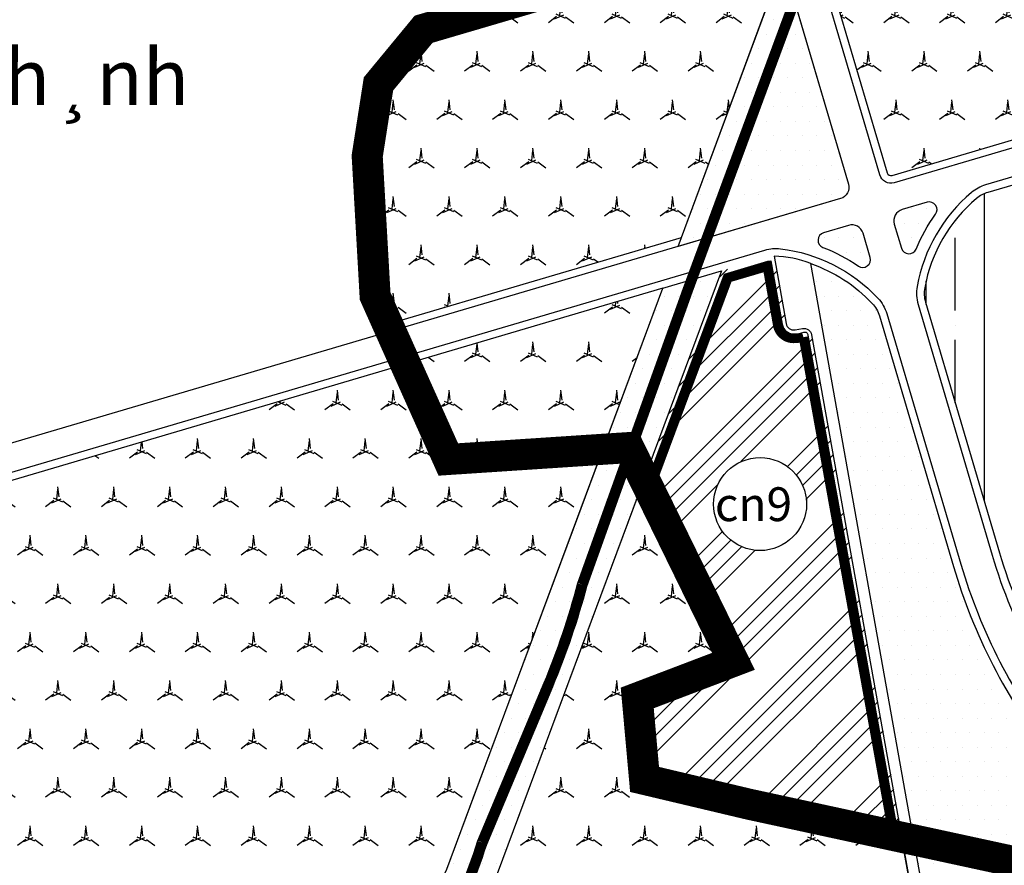
# Model space of a CAD drawing. Units: inches. Extents: x 406638 to 596787, y 2175888 to 2324779.
# Drawn here: x 575207 to 576476, y 2321529 to 2322619 of the extents above; entities that cross this region are included whole.
import ezdxf

# ---------------------------------------------------------------- set-up
doc = ezdxf.new("R2010")
doc.units = ezdxf.units.IN
doc.header["$MEASUREMENT"] = 0
doc.set_wipeout_variables(frame=1)
doc.linetypes.add('CENTER2', pattern=[1.125, 0.75, -0.125, 0.125, -0.125])
doc.linetypes.add('DASHED2', pattern=[0.375, 0.25, -0.125])
for name, color, linetype in [('1-duong sat', 1, 'Continuous'), ('1-heduong', 181, 'Continuous'), ('2-text', 7, 'Continuous'), ('3-bo cn', 200, 'Continuous'), ('3-bo cxcl', 251, 'Continuous'), ('3-bo odt', 251, 'Continuous'), ('3-bocxst 1-2', 251, 'Continuous'), ('4-hach congnghiep', 200, 'Continuous'), ('4-hach cxcl', 80, 'Continuous'), ('4-hach cxst2', 70, 'Continuous'), ('4-hach o dt', 30, 'Continuous'), ('5-ranh gioi thiet ke', 46, 'Continuous')]:
    doc.layers.add(name, color=color, linetype=linetype)
doc.styles.get("Standard").update_dxf_attribs({"font": 'VHARIALB.TTF'})
doc.styles.add('style1', font='VHBLACK.TTF', dxfattribs={"width": 0.8, "height": 4})
pattern_1 = [(0, (0, 0), (9.375, 18.75), [0, -18.75])]
pattern_2 = [(23.41322444637, (0, 0), (107.9999999999905, 62.35382907249331), [13.07669683062, -300.76393110432]), (263.413224446, (12, 20.78460969), (1.120961656830843e-09, -124.7076581430644), [13.07669682, -300.7639311]), (143.4132244464, (24, 0), (-108.0000000000398, 62.353829072408), [13.0766968308, -300.7639311042]), (36.58677555363, (0, 0), (108.0000000000072, 62.35382907246452), [13.0766968308, -300.7639311042]), (276.586775554, (12, 20.78460969), (2.554872979843026e-10, -124.7076581549852), [13.07669682, -300.7639311]), (156.5867755536, (24, 0), (-108.0000000002809, 62.35382907255894), [13.0766968308, -300.7639311042])]

msp = doc.modelspace()

# ---------------------------------------------------------------- hatches: boundary and pattern name
at = {"layer": '4-hach congnghiep'}
h = msp.add_hatch(dxfattribs=at)
h.set_pattern_fill('ANSI34', color=256, scale=125, style=0)
h.set_pattern_definition([(45, (0, 0), (-66.29126073623883, 66.29126073623884), []), (45, (22.097086875, 0), (-66.29126073623883, 66.29126073623884), []), (45, (44.194173875, 0), (-66.29126073623883, 66.29126073623884), []), (45, (66.29126074999999, 0), (-66.29126073623883, 66.29126073623884), [])])
edge = h.paths.add_edge_path()
edge.add_line((576011.6531932238, 2322027.006622551), (576111.2721675205, 2322294.833377639))
edge.add_line((576111.2721675205, 2322294.833377639), (576170.0877678028, 2322312.175661919))
edge.add_line((576170.0877678028, 2322312.175661919), (576179.1128075722, 2322313.743264619))
edge.add_line((576179.1128075722, 2322313.743264619), (576194.4959489916, 2322227.03149649))
edge.add_arc((576204.3226309547, 2322228.774803558), 9.980120136449836, 190.0599181682411, 270.0955696764979)
edge.add_arc((576204.2782665101, 2322255.372079681), 36.5774332586519, 270.0955696765453, 288.6874732266048)
edge.add_arc((576218.7826505679, 2322212.489853056), 8.691347564026586, 0.859536078671681, 108.68747322729331, ccw=False)
edge.add_line((576227.4730201478, 2322212.620233455), (576343.9879672611, 2321567.808797329))
edge.add_line((576343.9879672611, 2321567.808797329), (576012.2089220216, 2321639.757787687))
edge.add_line((576012.2089220216, 2321639.757787687), (576002.7623145025, 2321744.742371338))
edge.add_line((576002.7623145025, 2321744.742371338), (576126.7492058732, 2321791.926435174))
edge.add_line((576126.7492058732, 2321791.926435174), (576011.6531932238, 2322027.006622551))
at = {"layer": '4-hach cxcl'}
h = msp.add_hatch(dxfattribs=at)
h.set_pattern_fill('DOTS', color=256, scale=300, style=0)
h.set_pattern_definition(pattern_1)
edge = h.paths.add_edge_path()
edge.add_line((576055.6044590338, 2322326.377261869), (576190.6852405126, 2322691.968652918))
edge.add_line((576190.6852405126, 2322691.968652918), (576274.9943812988, 2322406.714801254))
edge.add_arc((576260.6095212684, 2322402.463236612), 14.99999999980673, -73.57139524006942, 16.465481591283776, ccw=False)
edge.add_line((576264.8518266156, 2322388.075643161), (576055.6044590338, 2322326.377261869))
h = msp.add_hatch(dxfattribs=at)
h.set_pattern_fill('DOTS', color=256, scale=300, style=0)
h.set_pattern_definition(pattern_1)
edge = h.paths.add_edge_path()
edge.add_arc((576162.5638910992, 2322118.88621483), 221.063484663136, 55.53194748686661, 68.9103219438258, ccw=False)
edge.add_arc((576293.3334905108, 2322309.384629035), 10.00000000003887, 235.5319472962934, 376.4654815864523)
edge.add_line((576302.9233971981, 2322312.219005462), (576293.7012696109, 2322343.421404049))
edge.add_arc((576279.3164095803, 2322339.169839408), 14.99999999989803, 16.46548158932598, 106.4286047602806)
edge.add_line((576275.0741042328, 2322353.55743286), (576242.8789676131, 2322344.064420651))
edge.add_arc((576245.7071711791, 2322334.472691684), 9.999999999952031, 106.4286047665416, 248.91032175239)
edge = h.paths.add_edge_path()
edge.add_arc((576566.1095569981, 2322238.157483101), 221.0634846622759, 144.0570241100252, 157.3990160543699, ccw=False)
edge.add_arc((576379.0401920165, 2322373.78707659), 10.00000000054195, 324.057023917501, 466.4286047593893)
edge.add_line((576376.2119884517, 2322383.378805558), (576344.1345671162, 2322373.920502713))
edge.add_arc((576348.3768724637, 2322359.532909261), 14.99999999996314, 106.4286047607071, 196.465481589326)
edge.add_line((576333.9920124331, 2322355.28134462), (576343.2010052663, 2322324.123386518))
edge.add_arc((576352.7909119534, 2322326.957762945), 10.00000000000645, 196.4654815891999, 337.3990158633625)
h = msp.add_hatch(dxfattribs=at)
h.set_pattern_fill('DOTS', color=256, scale=300, style=0)
h.set_pattern_definition(pattern_1)
h.paths.add_polyline_path([(575755.922901337, 2321149.151196701), (575507.6896157289, 2321075.960105009), (575722.371125832, 2321449.723325483), (575757.2797725358, 2321524.147839023), (575791.2694970926, 2321615.477529041), (575920.4328257628, 2321962.536733637), (576035.8224931333, 2322272.586393928), (576111.2721675205, 2322294.833377639), (575815.5372429932, 2321499.746640785), (575796.9904805627, 2321460.122455914), (575710.6932257892, 2321302.551162579), (575755.922901337, 2321149.151196701), (575507.6896157289, 2321075.960105009)])
h = msp.add_hatch(dxfattribs=at)
h.set_pattern_fill('DOTS', color=256, scale=300, style=0)
h.set_pattern_definition(pattern_1)
edge = h.paths.add_edge_path()
edge.add_arc((576162.5638935075, 2322118.886218049), 196.0634813548344, 43.18296610646553, 71.03315460119131, ccw=False)
edge.add_arc((576276.3610314023, 2322225.685195664), 39.99999999960775, 16.465481587280976, 43.18296610686758, ccw=False)
edge.add_line((576314.7206581509, 2322237.022701372), (576410.1577954595, 2321914.118081999))
edge.add_arc((577111.1799740791, 2322121.310998742), 730.9999997707893, 196.4654815866424, 218.0250484641321)
edge.add_line((576535.3409198114, 2321671.010673131), (576667.0369488571, 2321519.233689075))
edge.add_arc((576663.2604248968, 2321515.956820634), 5.000000000013551, -50.01623575364653, 40.94799104345242, ccw=False)
edge.add_line((576666.4732774566, 2321512.125687847), (576487.6577908789, 2321361.916897028))
edge.add_line((576487.6577908789, 2321361.916897028), (576380.254447321, 2321485.095378274))
edge.add_arc((576417.940511182, 2321517.955089023), 49.99999999859664, 190.1554878542624, 221.0862371051218, ccw=False)
edge.add_line((576368.7238669251, 2321509.139084942), (576226.2886362191, 2322304.304787473))
at = {"layer": '4-hach cxst2'}
h = msp.add_hatch(dxfattribs=at)
h.set_pattern_fill('MERCEDES', color=256, scale=60, style=0, pattern_type=2)
h.set_pattern_definition(pattern_2)
edge = h.paths.add_edge_path()
edge.add_line((576599.3502407204, 2322606.448599362), (576588.437116968, 2322618.053750425))
edge.add_line((576588.437116968, 2322618.053750425), (576578.93212783, 2322636.340632713))
edge.add_line((576578.93212783, 2322636.340632713), (576566.962929944, 2322655.330860691))
edge.add_line((576566.962929944, 2322655.330860691), (576547.9529516696, 2322673.617742977))
edge.add_line((576547.9529516696, 2322673.617742977), (576537.3485851196, 2322687.809957933))
edge.add_line((576537.3485851196, 2322687.809957933), (576516.1891115153, 2322765.66972882))
edge.add_line((576516.1891115153, 2322765.66972882), (576512.3167144955, 2322766.724747357))
edge.add_line((576512.3167144955, 2322766.724747357), (576488.0262045842, 2322763.911391015))
edge.add_line((576488.0262045842, 2322763.911391015), (576426.771919571, 2322764.614710282))
edge.add_line((576426.771919571, 2322764.614710282), (576390.0827205203, 2322769.21959258))
edge.add_line((576390.0827205203, 2322769.21959258), (576350.9410105131, 2322798.801728935))
edge.add_line((576350.9410105131, 2322798.801728935), (576299.543721459, 2322772.778070463))
edge.add_line((576299.543721459, 2322772.778070463), (576285.4510849747, 2322769.560525151))
edge.add_line((576285.4510849747, 2322769.560525151), (576250.1855427938, 2322674.11557376))
edge.add_line((576250.1855427938, 2322674.11557376), (576324.8750308078, 2322421.409118254))
edge.add_arc((576329.6699841516, 2322422.826306468), 5.000000000358491, 196.465481593561, 286.4286047592744)
edge.add_line((576331.0840859341, 2322418.030441984), (576787.0508897855, 2322552.476165446))
edge.add_line((576787.0508897855, 2322552.476165446), (576785.7659715832, 2322557.090051079))
edge.add_line((576785.7659715832, 2322557.090051079), (576773.0018607279, 2322598.820186716))
edge.add_line((576773.0018607279, 2322598.820186716), (576741.671750935, 2322584.523756741))
edge.add_line((576741.671750935, 2322584.523756741), (576730.067974768, 2322612.343855975))
edge.add_line((576730.067974768, 2322612.343855975), (576711.8888077192, 2322638.618380927))
edge.add_line((576711.8888077192, 2322638.618380927), (576705.7980701326, 2322635.640880641))
edge.add_line((576705.7980701326, 2322635.640880641), (576663.5537097382, 2322606.452192982))
edge.add_line((576663.5537097382, 2322606.452192982), (576614.135761494, 2322583.941669348))
edge.add_line((576614.135761494, 2322583.941669348), (576599.3502407204, 2322606.448599362))
h = msp.add_hatch(dxfattribs=at)
h.set_pattern_fill('MERCEDES', color=256, scale=60, style=0, pattern_type=2)
h.set_pattern_definition(pattern_2)
h.paths.add_polyline_path([(576184.8918491664, 2322676.289042703), (576167.0877041414, 2322736.528073686), (576049.1208619779, 2322700.775215425), (575727.5066614196, 2322606.280993916), (575669.3635050093, 2322535.824426593), (575654.81081314, 2322442.783957058), (575664.9977081807, 2322262.518052288), (575681.130773005, 2322226.386132292), (576059.9275730683, 2322338.077618176)])
h = msp.add_hatch(dxfattribs=at)
h.set_pattern_fill('MERCEDES', color=256, scale=60, style=0, pattern_type=2)
h.set_pattern_definition(pattern_2)
h.paths.add_polyline_path([(576035.8224931333, 2322272.586393928), (575704.2097675961, 2322174.807537163), (575759.3032875748, 2322051.963388934), (575958.6038750156, 2322065.101557018)])
h = msp.add_hatch(dxfattribs=at)
h.set_pattern_fill('MERCEDES', color=256, scale=60, style=0, pattern_type=2)
h.set_pattern_definition(pattern_2)
h.paths.add_polyline_path([(575920.4328257628, 2321962.536733637), (575958.6038750156, 2322065.101557018), (575759.3032875749, 2322051.963388935), (575704.2097675962, 2322174.807537163), (575129.3791659407, 2322005.313803251), (574931.6173366443, 2321947.002031482, 0.4174780094554509), (574928.2516134921, 2321940.738763305), (575218.3465114129, 2320995.802592637, 0.4109537936675617), (575224.5403915251, 2320992.474118105), (575507.689615729, 2321075.960105009), (575722.3711258327, 2321449.723325485), (575757.2797725357, 2321524.147839023), (575791.2694970926, 2321615.477529041)])
h = msp.add_hatch(dxfattribs=at)
h.set_pattern_fill('MERCEDES', color=256, scale=60, style=0, pattern_type=2)
h.set_pattern_definition(pattern_2)
edge = h.paths.add_edge_path()
edge.add_line((576353.958873648, 2321506.494283717), (576342.9349149988, 2321568.037160295))
edge.add_line((576342.9349149988, 2321568.037160295), (576012.2089220214, 2321639.757787687))
edge.add_line((576012.2089220214, 2321639.757787687), (576002.7623145026, 2321744.742371338))
edge.add_line((576002.7623145026, 2321744.742371338), (576126.7492058732, 2321791.926435174))
edge.add_line((576126.7492058732, 2321791.926435174), (576011.6531932239, 2322027.006622551))
edge.add_line((576011.6531932239, 2322027.006622551), (575815.5372429935, 2321499.746640786))
edge.add_line((575815.5372429935, 2321499.746640786), (575796.9904805638, 2321460.122455915))
edge.add_line((575796.9904805638, 2321460.122455915), (575710.6932257892, 2321302.55116258))
edge.add_line((575710.6932257892, 2321302.55116258), (575755.9229013369, 2321149.151196701))
edge.add_line((575755.9229013369, 2321149.151196701), (576459.2020384643, 2321356.511654767))
edge.add_arc((576457.1367598838, 2321363.51620786), 7.30268030536549, 286.4280479860793, 383.291270145689)
edge.add_line((576463.8443202187, 2321366.403728249), (576403.9607173962, 2321435.08288667))
edge.add_line((576403.9607173962, 2321435.08288667), (576368.9486281625, 2321475.237465049))
edge.add_arc((576417.9405111821, 2321517.955089023), 64.99999999849108, 190.1554878548359, 221.0862371050972, ccw=False)
at = {"layer": '4-hach o dt'}
h = msp.add_hatch(dxfattribs=at)
h.set_pattern_fill('ANSI35', color=256, scale=300, angle=45, style=0)
h.set_pattern_definition([(90, (0, 0), (-75, 1.4210854715202e-14), []), (90, (37.49999993707382, 37.49999993707381), (-75, 1.4210854715202e-14), [93.75, -18.75, 0, -18.75])])
edge = h.paths.add_edge_path()
edge.add_arc((576566.1095524614, 2322238.15748321), 196.0634813123952, 130.0391535808053, 169.7479970395209)
edge.add_arc((576412.5377063355, 2322265.933341014), 40.00000000015322, 169.7479970393915, 196.4654815870919)
edge.add_line((576374.1780795865, 2322254.595835306), (576469.6152169198, 2321931.691215849))
edge.add_arc((577111.1799741178, 2322121.310998755), 668.9999998115321, 196.4654815865375, 220.4792113041034)
edge.add_line((576602.3107735974, 2321687.014859571), (576714.258631375, 2321558.59983992))
edge.add_arc((576718.0275487818, 2321561.885454258), 4.999999999885917, 221.0808137040037, 309.9837642456936)
edge.add_line((576721.2404013411, 2321558.054321472), (576793.785218276, 2321618.891628272))
edge.add_arc((576790.5723657164, 2321622.722761059), 4.999999999940396, 309.9837642477379, 396.5521915880951)
edge.add_line((576794.588939187, 2321625.700534985), (576638.4436486828, 2321836.317273163))
edge.add_arc((576694.6249396182, 2321877.968492672), 69.93683963205515, 146.11481412539, 216.5521915933016, ccw=False)
edge.add_arc((576618.5424990712, 2321929.065221843), 21.71147454550002, 326.1148141253966, 394.2392244273285)
edge.add_line((576636.4912791303, 2321941.281171308), (576517.0798233427, 2322130.993594178))
edge.add_arc((576534.0059727052, 2322141.647488666), 19.99999999992472, 122.1877079612214, 212.187707957333, ccw=False)
edge.add_line((576523.3520782163, 2322158.573638028), (576643.20941737, 2322234.01592663))
edge.add_arc((576653.8633118585, 2322217.089777268), 20.00000000009976, 92.46083661485937, 122.18770795938181, ccw=False)
edge.add_line((576653.0045819029, 2322237.071333335), (576702.3833354103, 2322239.193441078))
edge.add_arc((576703.2420653664, 2322219.211885011), 20.00000000014674, 2.4608366165252846, 92.46083661619218, ccw=False)
edge.add_line((576723.2236214336, 2322220.070614967), (576733.3978383238, 2321983.32950243))
edge.add_arc((577023.1304012957, 2321995.781086797), 289.9999999991499, 182.4608366169657, 210.3796113255586)
edge.add_line((576772.9492322244, 2321849.120312758), (576867.3061173758, 2321688.161692488))
edge.add_arc((576871.619585808, 2321690.690326523), 5.000000000078962, 210.3796113295182, 309.9837642443092)
edge.add_line((576874.8324383675, 2321686.859193736), (577079.3213712034, 2321858.373867752))
edge.add_arc((577065.2800857044, 2321853.097287407), 14.999999953184, 20.59573838496855, 32.58455712179875)
edge.add_line((577077.9190493769, 2321861.175442882), (576817.1016922804, 2322269.24645793))
edge.add_line((576817.1016922804, 2322269.24645793), (576758.0825257009, 2322480.121729829))
edge.add_arc((576743.6376046796, 2322476.078926743), 15.0000000035985, 15.63571829757181, 33.34610580232236)
edge.add_line((576756.1680840808, 2322484.324354936), (576454.3993927678, 2322396.00738337))
edge.add_arc((576465.7122070264, 2322357.6404675), 39.99999999781402, 106.4286047592129, 130.0334877366284)

# ---------------------------------------------------------------- linework, layer by layer
msp.add_circle((576161.0809449819, 2321994.465442412), 59.87519999999999)
at = {"layer": '1-heduong'}
for points in [[(577394.9363467812, 2322721.290757919), (576333.9122894991, 2322408.438713016, -0.4140250623869614), (576315.2851241208, 2322418.574741826), (576173.5099061851, 2322898.260889848)], [(576800.2109233947, 2321611.229362698), (577074.9186433395, 2321841.603889026, 0.3768755233737879), (577077.9190493774, 2321861.175442881), (576817.1016922804, 2322269.24645793), (576758.0825257009, 2322480.121729829, 0.4182725920225133), (576739.3952993352, 2322490.466520196), (576451.5711892027, 2322405.599112338, 0.1033864703802511), (576433.5466600116, 2322395.92071681, 0.175017361328894), (576363.335982513, 2322274.8322383, 0.1171080066944962), (576364.5881728992, 2322251.761458879), (576460.0253102325, 2321928.856839422, 0.1051844208824324), (576594.7385676738, 2321680.483057882), (576706.7207965615, 2321552.028611243, 0.4086165539784291), (576727.6661064599, 2321550.392055898), (576800.2109233947, 2321611.229362698, 0.009050250262222536), (576800.6205790064, 2321611.585732296)], [(576362.0229482744, 2322323.114651078, -0.0582812760329494), (576387.1362079157, 2322367.917278759, 0.7157421398662506), (576376.2119884517, 2322383.378805558), (576344.1345671162, 2322373.920502713, 0.414402087481638), (576333.9920124331, 2322355.28134462), (576343.2010052663, 2322324.123386518, 0.7062953534271255), (576362.0229481149, 2322323.114651144)], [(576242.1088837967, 2322325.142507797, -0.05844056538954662), (576287.67402423, 2322301.140210231, 0.706295353540437), (576302.9233971981, 2322312.219005462), (576293.7012696109, 2322343.421404049, 0.414025062390811), (576275.0741042328, 2322353.55743286), (576242.8789676131, 2322344.064420651, 0.7164691339113524), (576242.1088838588, 2322325.142507958)]]:
    msp.add_lwpolyline(points, format="xyb", dxfattribs=at)
at = {"layer": '3-bo cxcl'}
msp.add_lwpolyline([(576055.6044590338, 2322326.377261869), (576190.6852405126, 2322691.968652918), (576274.9943812988, 2322406.714801254, -0.414402087490843), (576264.8518266156, 2322388.075643161)], format="xyb", close=True, dxfattribs=at)
at = {"layer": '3-bo odt'}
for points in [[(576756.1680840808, 2322484.324354936), (576454.3993927678, 2322396.00738337, 0.1033614809737563), (576439.9827977945, 2322388.267212355, 0.1033614809737563)], [(576439.9797694401, 2322388.264666713, 0.1750173647180333), (576373.1763272774, 2322273.052458843, 0.1171080066956472), (576374.1780795865, 2322254.595835306), (576469.6152169198, 2321931.691215849, 0.1051648046301482), (576602.3107735974, 2321687.014859571)]]:
    msp.add_lwpolyline(points, format="xyb", dxfattribs=at)
at = {"layer": '3-bocxst 1-2'}
msp.add_lwpolyline([(576184.8918491664, 2322676.289042703), (576167.0877041414, 2322736.528073686), (576049.1208619779, 2322700.775215425), (575727.5066614196, 2322606.280993916), (575669.3635050093, 2322535.824426593), (575654.81081314, 2322442.783957058), (575664.9977081807, 2322262.518052288), (575681.130773005, 2322226.386132292), (576059.9275730683, 2322338.077618176)], close=True, dxfattribs=at)
msp.add_lwpolyline([(576250.1855427938, 2322674.11557376), (576324.8750308078, 2322421.409118254, 0.4140250623721758), (576331.0840859341, 2322418.030441984), (576787.0508897855, 2322552.476165446), (576785.7659715832, 2322557.090051079), (576785.7659715832, 2322557.090051079), (576785.7659715832, 2322557.090051079), (576773.0018607279, 2322598.820186716), (576741.671750935, 2322584.523756741), (576730.067974768, 2322612.343855975), (576711.8888077192, 2322638.618380927)], format="xyb", dxfattribs=at)
msp.add_lwpolyline([(576035.8224931333, 2322272.586393928), (576035.8224931333, 2322272.586393928), (575129.3791659407, 2322005.313803251), (574931.6173366443, 2321947.002031482, 0.4174780094554509), (574928.2516134921, 2321940.738763305), (575218.3465114129, 2320995.802592637, 0.4109537936928483), (575224.5403915255, 2320992.474118105), (575507.6896157289, 2321075.960105009, -0.005487487006112604), (575514.198767818, 2321086.88211905), (575722.371125832, 2321449.723325483, 0.0007574558823255209), (575757.2797725358, 2321524.147839023), (576035.8224931333, 2322272.586393928, 0.03490043077097012)], format="xyb", close=True, dxfattribs=at)

# ---------------------------------------------------------------- texts
at = {"layer": '2-text', "color": 7, "insert": (574869.1400929247, 2322580.743527804), "char_height": 72, "width": 2994.8553, "attachment_point": 1, "style": 'style1'}
msp.add_mtext('{\\f.VnArialH|b1|i0|c0|p34;x· an kh¸nh}', dxfattribs=at)

# ---------------------------------------------------------------- next in the draw order: wipeouts: each hides what was drawn before it
msp.add_wipeout([(576154.3775392736, 2322054.6791768307), (576167.1091289158, 2322054.5857559554), (576180.6898782509, 2322051.3970663245), (576192.75818441, 2322045.4165047337), (576199.3944412523, 2322040.454300325), (576208.6916720907, 2322030.367406641), (576214.3333933443, 2322020.907802514), (576217.724923254, 2322012.07360985), (576219.8417322837, 2322001.469614972), (576220.1816885034, 2321995.0982475323), (576219.6871604467, 2321987.4187049293), (576214.74359838, 2321970.1655251915), (576206.5485706368, 2321957.062614042), (576198.6145787261, 2321949.081622292), (576189.1645170201, 2321942.636320717), (576179.0681056418, 2321938.2384084766), (576171.0650473405, 2321936.1975430646), (576153.9351210637, 2321935.563003752), (576139.3814052206, 2321938.998510771), (576124.0540375964, 2321947.4453422874), (576114.8627722516, 2321956.1122471183), (576104.7527678992, 2321972.7638860666), (576101.1004449175, 2321986.1716592726), (576100.747975264, 2322001.248294342), (576105.4087970583, 2322018.999775706), (576118.8338974435, 2322038.284631565), (576136.4049603294, 2322049.995938977)])

# ---------------------------------------------------------------- next in the draw order: wipeouts: each hides what was drawn before it
msp.add_wipeout([(576154.3775392736, 2322054.6791768307), (576167.1091289158, 2322054.5857559554), (576180.6898782509, 2322051.3970663245), (576192.75818441, 2322045.4165047337), (576199.3944412523, 2322040.454300325), (576208.6916720907, 2322030.367406641), (576214.3333933443, 2322020.907802514), (576217.724923254, 2322012.07360985), (576219.8417322837, 2322001.469614972), (576220.1816885034, 2321995.0982475323), (576219.6871604467, 2321987.4187049293), (576214.74359838, 2321970.1655251915), (576206.5485706368, 2321957.062614042), (576198.6145787261, 2321949.081622292), (576189.1645170201, 2321942.636320717), (576179.0681056418, 2321938.2384084766), (576171.0650473405, 2321936.1975430646), (576153.9351210637, 2321935.563003752), (576139.3814052206, 2321938.998510771), (576124.0540375964, 2321947.4453422874), (576114.8627722516, 2321956.1122471183), (576104.7527678992, 2321972.7638860666), (576101.1004449175, 2321986.1716592726), (576100.747975264, 2322001.248294342), (576105.4087970583, 2322018.999775706), (576118.8338974435, 2322038.284631565), (576136.4049603294, 2322049.995938977)])

# ---------------------------------------------------------------- next in the draw order: linework, layer by layer
msp.add_circle((576161.0809449819, 2321994.465442412), 59.87519999999999)

# ---------------------------------------------------------------- next in the draw order: wipeouts: each hides what was drawn before it
msp.add_wipeout([(576154.3775392736, 2322054.6791768307), (576167.1091289158, 2322054.5857559554), (576180.6898782509, 2322051.3970663245), (576192.75818441, 2322045.4165047337), (576199.3944412523, 2322040.454300325), (576208.6916720907, 2322030.367406641), (576214.3333933443, 2322020.907802514), (576217.724923254, 2322012.07360985), (576219.8417322837, 2322001.469614972), (576220.1816885034, 2321995.0982475323), (576219.6871604467, 2321987.4187049293), (576214.74359838, 2321970.1655251915), (576206.5485706368, 2321957.062614042), (576198.6145787261, 2321949.081622292), (576189.1645170201, 2321942.636320717), (576179.0681056418, 2321938.2384084766), (576171.0650473405, 2321936.1975430646), (576153.9351210637, 2321935.563003752), (576139.3814052206, 2321938.998510771), (576124.0540375964, 2321947.4453422874), (576114.8627722516, 2321956.1122471183), (576104.7527678992, 2321972.7638860666), (576101.1004449175, 2321986.1716592726), (576100.747975264, 2322001.248294342), (576105.4087970583, 2322018.999775706), (576118.8338974435, 2322038.284631565), (576136.4049603294, 2322049.995938977)])

# ---------------------------------------------------------------- next in the draw order: linework, layer by layer
msp.add_circle((576161.0809449819, 2321994.465442412), 59.87519999999999)
at = {"layer": '1-duong sat'}
for points in [[(575454.3463235073, 2320774.42691172, -0.1429383556263137), (575535.7100848976, 2321074.139103989), (575742.731678802, 2321434.974546343, 0.05473625084011718), (575797.5040889048, 2321560.474585698), (575882.8292343452, 2321764.288482198, 0.03462117886515677), (575926.3473002801, 2321892.484576103), (576062.1828898164, 2322272.049070829), (576280.9457564226, 2322864.123086371)], [(575454.3463235073, 2320774.42691172, -0.1429383556263137), (575535.7100848976, 2321074.139103989), (575742.731678802, 2321434.974546343, 0.05473625084011718), (575797.5040889048, 2321560.474585698), (575882.8292343452, 2321764.288482198, 0.03462117886515677), (575926.3473002801, 2321892.484576103), (576062.1828898164, 2322272.049070829), (576280.9457564226, 2322864.123086371)], [(575466.3441873208, 2320774.653327069, -0.1430174112951391), (575546.034129363, 2321068.020037962), (575753.1402684791, 2321429.002841315, 0.05451306302276265), (575808.7909001635, 2321556.360511405), (575893.8983772375, 2321759.654469291, 0.03449091209050038), (575937.8182769082, 2321888.923767682), (576073.4604441812, 2322267.947783851), (576292.2019815126, 2322859.964072458)], [(575466.3441873208, 2320774.653327069, -0.1430174112951391), (575546.034129363, 2321068.020037962), (575753.1402684791, 2321429.002841315, 0.05451306302276265), (575808.7909001635, 2321556.360511405), (575893.8983772375, 2321759.654469291, 0.03449091209050038), (575937.8182769082, 2321888.923767682), (576073.4604441812, 2322267.947783851), (576292.2019815126, 2322859.964072458)]]:
    msp.add_lwpolyline(points, format="xyb", dxfattribs=at)
at = {"layer": '1-duong sat', "linetype": 'DASHED2', "ltscale": 150, "flags": 128}
msp.add_lwpolyline([(583910.4334718387, 2316163.428667907, 12, 12, 0), (583936.0556668884, 2316155.174206727, 12, 12, 0), (583084.6188668584, 2316450.558397061, 12, 12, 0), (582094.2124614147, 2316809.061902246, 12, 12, 0), (580753.7934831319, 2317268.73321713, 12, 12, 0), (579546.8084697891, 2317684.593788075, 12, 12, 0), (578194.5768445309, 2318140.937166189, 12, 12, -0.07788496115750693), (577895.9255675308, 2318296.771017683, 12, 12, 0.0180305838398948), (577639.1248898753, 2318472.581375262, 12, 12, 0.002445980797506082), (577361.1225430679, 2318646.634207097, 12, 12, 0), (577226.1421152304, 2318727.448256192, 12, 12, 0), (577185.3768017433, 2318751.190121155, 12, 12, 0), (577137.3929045463, 2318779.070580299, 12, 12, 0), (576972.5330435799, 2318845.593703821, 12, 12, 0), (576890.0065774798, 2318878.894218975, 12, 12, 0), (576822.6394769237, 2318906.077730628, 12, 12, 0), (576785.9064516373, 2318921.18998317, 12, 12, 0), (576749.109514737, 2318937.882699159, 12, 12, 0), (576705.2263839117, 2318960.130559752, 12, 12, 0), (576674.3697288015, 2318977.394947079, 12, 12, 0), (576624.4575680787, 2319008.383856932, 12, 12, 0), (576585.1577792182, 2319036.050768075, 12, 12, 0), (576552.3739019101, 2319060.848873171, 12, 12, -0.07091037221742497), (576489.5295987795, 2319129.28181252, 12, 12, 0.01686168889299251), (576377.7685636646, 2319280.017019182, 12, 12, 0.004026697393240941), (576345.5092647092, 2319320.078671288, 12, 12, 0.003541166849923428), (576312.7601732411, 2319359.522466521, 12, 12, 0.003125058710715097), (576279.5800529561, 2319398.418383949, 12, 12, 0.002708305029842662), (576246.0479879131, 2319436.810555044, 12, 12, 0.002291692406689582), (576212.2326783902, 2319474.754412947, 12, 12, 0.001874971569986393), (576178.2039165853, 2319512.30308878, 12, 12, 0.001458353820417718), (576144.026008539, 2319549.514741293, 12, 12, 0.001041664723481939), (576109.7649979056, 2319586.444523188, 12, 12, 0.0006250771888901805), (576075.4791353431, 2319623.154894904, 12, 12, 0.0001367590166993987), (576041.7810068165, 2319659.115958103, 12, 12, 7.992502880868263e-05), (576022.0779574699, 2319680.123874599, 12, 12, 1.944442377914754e-05), (576022.0731678213, 2319680.128979417, 12, 12, 0.0003499998333339032), (576002.8132000617, 2319700.625920557, 12, 12, 0.0005833391526419405), (575983.4571716952, 2319721.148191416, 12, 12, 0.0008166323694615589), (575963.9869697231, 2319741.676059382, 12, 12, 0.001050079475682901), (575944.3799348348, 2319762.194227041, 12, 12, 0.001283258492417664), (575924.6217004878, 2319782.678378698, 12, 12, 0.001516678393429821), (575904.6891142755, 2319803.113030007, 12, 12, 0.001750041737879807), (575884.5640913305, 2319823.477077467, 12, 12, 0.001983085416469358), (575864.2311414223, 2319843.746570532, 12, 12, 0.002255289363006423), (575843.6585330112, 2319863.913242754, 12, 12, 0.0006212345658111482), (575838.1443835862, 2319869.256729145, 12, 12, 0), (575656.934431104, 2320081.394069224, 12, 12, -0.05327297870061111), (575594.1555055138, 2320173.06172879, 12, 12, 0), (575497.5838384405, 2320486.667664465, 12, 12, -0.05061199843676925), (575468.6074436568, 2320631.405498336, 12, 12, -0.01939750779078145), (575460.345255414, 2320774.540119395, 12, 12, -0.1429775587853393), (575540.8722228091, 2321071.079772602, 12, 12, 0), (575747.9359736405, 2321431.988693829, 12, 12, 0.05462386270368961), (575803.1477528904, 2321558.41816568, 12, 12, 0), (575888.3638057914, 2321761.971475745, 12, 12, 0.03455574751346409), (575932.0829203539, 2321890.704540068, 12, 12, 0), (576067.8216669988, 2322269.99842734, 12, 12, 0), (576286.5738689676, 2322862.043579414, 0, 0, 0)], format="xyseb", dxfattribs=at)
msp.add_lwpolyline([(583910.4334718387, 2316163.428667907, 12, 12, 0), (583936.0556668884, 2316155.174206727, 12, 12, 0), (583084.6188668584, 2316450.558397061, 12, 12, 0), (582094.2124614147, 2316809.061902246, 12, 12, 0), (580753.7934831319, 2317268.73321713, 12, 12, 0), (579546.8084697891, 2317684.593788075, 12, 12, 0), (578194.5768445309, 2318140.937166189, 12, 12, -0.07788496115750693), (577895.9255675308, 2318296.771017683, 12, 12, 0.0180305838398948), (577639.1248898753, 2318472.581375262, 12, 12, 0.002445980797506082), (577361.1225430679, 2318646.634207097, 12, 12, 0), (577226.1421152304, 2318727.448256192, 12, 12, 0), (577185.3768017433, 2318751.190121155, 12, 12, 0), (577137.3929045463, 2318779.070580299, 12, 12, 0), (576972.5330435799, 2318845.593703821, 12, 12, 0), (576890.0065774798, 2318878.894218975, 12, 12, 0), (576822.6394769237, 2318906.077730628, 12, 12, 0), (576785.9064516373, 2318921.18998317, 12, 12, 0), (576749.109514737, 2318937.882699159, 12, 12, 0), (576705.2263839117, 2318960.130559752, 12, 12, 0), (576674.3697288015, 2318977.394947079, 12, 12, 0), (576624.4575680787, 2319008.383856932, 12, 12, 0), (576585.1577792182, 2319036.050768075, 12, 12, 0), (576552.3739019101, 2319060.848873171, 12, 12, -0.07091037221742497), (576489.5295987795, 2319129.28181252, 12, 12, 0.01686168889299251), (576377.7685636646, 2319280.017019182, 12, 12, 0.004026697393240941), (576345.5092647092, 2319320.078671288, 12, 12, 0.003541166849923428), (576312.7601732411, 2319359.522466521, 12, 12, 0.003125058710715097), (576279.5800529561, 2319398.418383949, 12, 12, 0.002708305029842662), (576246.0479879131, 2319436.810555044, 12, 12, 0.002291692406689582), (576212.2326783902, 2319474.754412947, 12, 12, 0.001874971569986393), (576178.2039165853, 2319512.30308878, 12, 12, 0.001458353820417718), (576144.026008539, 2319549.514741293, 12, 12, 0.001041664723481939), (576109.7649979056, 2319586.444523188, 12, 12, 0.0006250771888901805), (576075.4791353431, 2319623.154894904, 12, 12, 0.0001367590166993987), (576041.7810068165, 2319659.115958103, 12, 12, 7.992502880868263e-05), (576022.0779574699, 2319680.123874599, 12, 12, 1.944442377914754e-05), (576022.0731678213, 2319680.128979417, 12, 12, 0.0003499998333339032), (576002.8132000617, 2319700.625920557, 12, 12, 0.0005833391526419405), (575983.4571716952, 2319721.148191416, 12, 12, 0.0008166323694615589), (575963.9869697231, 2319741.676059382, 12, 12, 0.001050079475682901), (575944.3799348348, 2319762.194227041, 12, 12, 0.001283258492417664), (575924.6217004878, 2319782.678378698, 12, 12, 0.001516678393429821), (575904.6891142755, 2319803.113030007, 12, 12, 0.001750041737879807), (575884.5640913305, 2319823.477077467, 12, 12, 0.001983085416469358), (575864.2311414223, 2319843.746570532, 12, 12, 0.002255289363006423), (575843.6585330112, 2319863.913242754, 12, 12, 0.0006212345658111482), (575838.1443835862, 2319869.256729145, 12, 12, 0), (575656.934431104, 2320081.394069224, 12, 12, -0.05327297870061111), (575594.1555055138, 2320173.06172879, 12, 12, 0), (575497.5838384405, 2320486.667664465, 12, 12, -0.05061199843676925), (575468.6074436568, 2320631.405498336, 12, 12, -0.01939750779078145), (575460.345255414, 2320774.540119395, 12, 12, -0.1429775587853393), (575540.8722228091, 2321071.079772602, 12, 12, 0), (575747.9359736405, 2321431.988693829, 12, 12, 0.05462386270368961), (575803.1477528904, 2321558.41816568, 12, 12, 0), (575888.3638057914, 2321761.971475745, 12, 12, 0.03455574751346409), (575932.0829203539, 2321890.704540068, 12, 12, 0), (576067.8216669988, 2322269.99842734, 12, 12, 0), (576286.5738689676, 2322862.043579414, 0, 0, 0)], format="xyseb", dxfattribs=at)
at = {"layer": '1-heduong'}
for points in [[(576132.8676431013, 2322887.590292539), (576274.9943812988, 2322406.714801254, -0.4144020874809938), (576264.8518266156, 2322388.075643161), (575115.6646440333, 2322049.227944447), (574338.9730115827, 2321820.213754154, -0.05346626714458439), (574028.0290322038, 2321763.66276758, -0.05346626714458439)], [(575126.5509623748, 2322014.905532219), (576167.2595642366, 2322321.767390887, -0.1022862871604902), (576187.4355272537, 2322323.443204206)], [(576187.4355271356, 2322323.443203236, -0.1758078165051022), (576312.8196368701, 2322259.90171342, -0.1171080065729761), (576324.3105648381, 2322239.857077799), (576419.7477021468, 2321916.952458426, 0.09426089128836147), (576543.0617495086, 2321677.371044941)], [(576487.657790879, 2321361.916897028), (576380.254447321, 2321485.095378274, -0.1357862797823944), (576368.7238669251, 2321509.139084942), (576226.2886362147, 2322304.304787498, 0.2589175397155329), (576226.2886362147, 2322304.304787498, 0.0926607892185616), (576179.1128068836, 2322313.743268516, -0.7793569713993576), (576179.1128068836, 2322313.743268516), (576194.4959489916, 2322227.03149649, 0.4142135623723291), (576206.1024786596, 2322218.951368454), (576215.8664904794, 2322220.700361491, -0.4142135623815407), (576227.4730201478, 2322212.620233455), (576353.958873648, 2321506.494283717, 0.135786279783735), (576368.9486281625, 2321475.237465049), (576466.739251237, 2321363.083596917, -0.5466800453665157), (576462.0301488212, 2321346.919898316), (575227.3685018821, 2320982.882361654, -0.4109537936729109), (575208.7868615445, 2320992.867785252), (574918.6919636236, 2321937.803955919, -0.4174780094268181)]]:
    msp.add_lwpolyline(points, format="xyb", dxfattribs=at)
at = {"layer": '3-bo cn', "const_width": 12}
msp.add_lwpolyline([(576023.610244681, 2322027.60017281), (576119.6630690783, 2322285.839292987), (576170.2454267236, 2322300.753935049), (576183.665067187, 2322225.110038883, 0.3641464108711386), (576204.3576258944, 2322207.794712608, 0.06659303397222796), (576216.8607545479, 2322209.488606074), (576330.237138421, 2321582.04645621), (576022.440211232, 2321648.794728786), (576014.4650602933, 2321737.42632475), (576141.9306615646, 2321785.934235552)], format="xyb", close=True, dxfattribs=at)
at = {"layer": '3-bo cn'}
msp.add_lwpolyline([(576017.0882166134, 2322027.276418123), (576115.0862136831, 2322290.745157343), (576171.2263943021, 2322307.298571185), (576175.0599310042, 2322307.96443667), (576189.5728208986, 2322226.158106668, 0.3641464108756118), (576204.3476178662, 2322213.794704261, 0.08130090429647364), (576217.5999210622, 2322215.986594075, -0.5365582862134718), (576222.4641925456, 2322212.220974817), (576337.7375905156, 2321574.280460457), (576016.8595080263, 2321643.865488186), (576008.0817444074, 2321741.416895616), (576133.6498675512, 2321789.202708073)], format="xyb", close=True, dxfattribs=at)
at = {"layer": '3-bo cxcl'}
msp.add_lwpolyline([(575755.922901337, 2321149.151196701), (575507.6896157289, 2321075.960105009), (575722.371125832, 2321449.723325483), (575757.2797725358, 2321524.147839023), (575791.2694970926, 2321615.477529041), (575920.4328257628, 2321962.536733637), (576035.8224931333, 2322272.586393928), (576111.2721675205, 2322294.833377639), (575815.5372429932, 2321499.746640785), (575796.9904805627, 2321460.122455914), (575710.6932257892, 2321302.551162579), (575755.922901337, 2321149.151196701), (575507.6896157289, 2321075.960105009)], close=True, dxfattribs=at)
msp.add_lwpolyline([(576226.2886362191, 2322304.304787473, -0.1221210832028049), (576305.5279157764, 2322253.058409868, -0.117108006571211), (576314.7206581509, 2322237.022701372), (576410.1577954595, 2321914.118081999, 0.09434983493954871), (576535.3409198114, 2321671.010673131), (576667.0369488571, 2321519.233689075, -0.4191512765971407), (576666.4732774566, 2321512.125687847), (576487.6577908789, 2321361.916897028), (576380.254447321, 2321485.095378274, -0.1357862797876764), (576368.7238669251, 2321509.139084942), (576226.2886362191, 2322304.304787473)], format="xyb", dxfattribs=at)
at = {"layer": '3-bocxst 1-2'}
msp.add_lwpolyline([(576353.958873648, 2321506.494283717), (576342.9349149988, 2321568.037160295), (576012.2089220214, 2321639.757787687), (576002.7623145026, 2321744.742371338), (576126.7492058732, 2321791.926435174), (576011.6531932239, 2322027.006622551), (575815.5372429935, 2321499.746640786), (575796.9904805638, 2321460.122455915), (575710.6932257892, 2321302.55116258), (575755.9229013369, 2321149.151196701), (576459.2020384643, 2321356.511654767, 0.4497494363912568), (576463.8443202187, 2321366.403728249), (576403.9607173962, 2321435.08288667), (576368.9486281625, 2321475.237465049, -0.1357862797851904)], format="xyb", close=True, dxfattribs=at)
at = {"layer": '5-ranh gioi thiet ke', "color": 0, "linetype": 'CENTER2', "ltscale": 200, "const_width": 40, "flags": 128}
msp.add_lwpolyline([(575664.9977081807, 2322262.518052288), (575654.8108131401, 2322442.783957058), (575669.3635050094, 2322535.824426593), (575727.5066614201, 2322606.280993916), (576049.1208620074, 2322700.775215431), (576247.4557799979, 2322760.885667501), (576299.543721459, 2322772.778070463), (576350.9410105129, 2322798.801728935), (576390.0827205199, 2322769.21959258), (576426.7719195765, 2322764.614710281), (576488.0262045817, 2322763.911391014), (576512.3167144948, 2322766.724747357), (576516.1891115153, 2322765.66972882), (576537.3485851196, 2322687.809957933), (576547.9529516682, 2322673.617742978), (576566.9629299442, 2322655.330860692), (576578.9321278299, 2322636.340632712), (576588.437116968, 2322618.053750426), (576599.3502407199, 2322606.448599361), (576614.1357614939, 2322583.941669348), (576663.5537097368, 2322606.452192981), (576705.7980701345, 2322635.640880642), (576711.8888077195, 2322638.618380927), (576730.0679747685, 2322612.343855975), (576741.6717509348, 2322584.523756741), (576773.001860728, 2322598.820186716), (576785.7659715832, 2322557.090051079), (576922.6902405714, 2322598.433793142), (576981.6312612415, 2322614.29321061), (576986.2727609765, 2322599.610387065), (577098.8291429391, 2322628.589640578), (577185.0308920796, 2322651.35597193), (577193.6917624153, 2322625.400380875), (577196.81673519, 2322609.718874094), (577185.6813534698, 2322557.189694801), (577215.3757047238, 2322474.378997015), (577255.6954034206, 2322439.504328341), (577396.7435718711, 2322391.30110291), (577555.9218625273, 2322338.657931836), (577775.7573144317, 2322250.710839306), (577981.3067625482, 2322166.502064246), (578029.8290787977, 2322153.301371709), (578231.5032859406, 2322061.838819046), (578344.0275794918, 2321989.247376383), (578439.0063719364, 2322054.136710739), (578452.652699894, 2322045.412085029), (578555.6157690721, 2321810.924378865), (578670.114896027, 2321527.763343471), (578682.7269893012, 2321472.817004593), (578681.3306597936, 2321426.785885477), (578618.4957246244, 2321235.687061885), (578633.8976329569, 2321104.076544672), (578695.3361849582, 2321101.286784682), (578696.7325144659, 2321140.343477397), (578767.9454266815, 2321138.948597402), (578776.3234037282, 2321021.778519255), (578937.0916813015, 2321034.10664881), (578952.451359546, 2321027.132248834), (578966.4146546237, 2320972.731849745), (579004.1156049928, 2320962.967663355), (579022.2678885943, 2320933.675157031), (579106.2661608575, 2320937.771171972), (579243.1066135982, 2320985.197171083), (579245.3237199929, 2321052.343933837), (579276.429908372, 2321158.513091362), (579327.4730978805, 2321386.747420696), (579348.2105925701, 2321477.37966184), (579567.9261153123, 2321454.199773374), (579622.3619315613, 2321338.535818945), (579771.178289634, 2321410.127125068), (579907.6998971669, 2321513.706814142), (579981.4798298788, 2321576.229563854), (580034.1875394572, 2321603.850798422), (580186.2622680116, 2321458.839270703), (580381.7710434423, 2321601.156956413), (580418.9256319988, 2321610.651753318), (580456.0802742185, 2321608.062258449), (580664.5638816608, 2321429.295369423), (580696.5341502064, 2321415.484738929), (580760.7588147551, 2321575.934199885), (580912.075816426, 2321731.634425944), (580952.8357382905, 2321816.576484719), (580967.5247791444, 2321836.429234677), (580995.1747005197, 2321839.018729547), (581016.7762217212, 2321839.881912118), (581036.6496362481, 2321834.702922381), (581133.4244683877, 2321778.59724425), (581155.0259895864, 2321805.355349092), (581168.9421178963, 2321806.318651013), (581229.5163750941, 2321757.789700797), (581296.6878626227, 2321735.622130191), (581334.4718243575, 2321833.279187719), (581341.0877818804, 2321884.391211849), (581359.0801599426, 2321925.730699703), (581378.3718509977, 2321937.805214713), (581454.5395275564, 2321942.598207236), (581488.7250244113, 2321956.378027713), (581540.9028456683, 2321935.40871845), (581548.8265943973, 2321927.544025199), (581560.821495219, 2321865.235254508), (581554.8433890855, 2321821.393707763), (581581.8319561814, 2321816.001584568), (581590.2761491431, 2321811.671455763), (581596.2736263839, 2321773.92669909), (581670.1215457781, 2321732.475518313), (581791.2701138341, 2321727.682525789), (581795.4683318044, 2321718.096567165), (581794.5164109118, 2321709.309370165), (581748.4768696249, 2321637.414218069), (581760.6482567947, 2321617.32587452), (581755.2906700076, 2321586.529279102), (581906.3440958369, 2321555.434915161), (581901.8447403214, 2321538.924655871), (581932.649737494, 2321535.597860872), (581988.9269894385, 2321533.519452949), (582113.3959047953, 2321548.490109713), (582137.25257702, 2321548.865061827), (582160.1482062376, 2321547.201664328), (582170.5553201807, 2321538.468768005), (582252.1469604247, 2321547.617520309), (582260.1613401786, 2321541.763193986), (582274.2761766529, 2321462.399473031), (582274.7313104317, 2321459.840384921), (582287.605262441, 2321452.514127132), (582429.3874402797, 2321561.859306113), (582595.902819476, 2321688.66895653), (582602.3473109426, 2321682.545841089), (582669.7153596696, 2321555.602870088), (582678.9400463961, 2321529.576245885), (582642.5707603025, 2321480.116420965), (582642.5707603025, 2321450.836604604), (582674.0542131643, 2321400.833312902), (582682.1927266071, 2321382.940212562), (582639.3219731858, 2321349.773521774), (582660.4828867547, 2321317.701373085), (582486.4559026549, 2321170.251761316), (582510.6240648484, 2321140.705111437), (582498.8631202154, 2321132.632254409), (582514.4416793232, 2321111.795247055), (582517.8328572587, 2321094.562537747), (582530.9553604273, 2321075.811681945), (582532.3316749132, 2321073.123600301), (582492.72924378, 2321041.87349515), (582707.3186671493, 2320759.792210859), (582776.4597294449, 2320801.756830291), (582796.18504354, 2320768.915385034), (582850.6645386842, 2320779.236979095), (582887.7709409429, 2320616.640170818), (582779.5344231962, 2320601.677573279), (582825.8600236839, 2320529.877335072), (582871.8856134809, 2320455.258297232), (582895.3477805076, 2320422.16963196), (582919.75741468, 2320358.172361267), (582706.5111978373, 2320318.263953859), (582715.158224002, 2320270.439670519), (582619.9812666926, 2320254.171531464), (582442.2378893625, 2320226.376878246), (582442.6396386141, 2320267.312665015), (582340.9933754526, 2320242.172165423), (582367.7858167925, 2320201.261983208), (582392.5610336616, 2320125.883713582), (582370.7068295159, 2320017.153757311), (582296.1973948588, 2319897.190906874), (582192.6437483798, 2319808.315972999), (582202.9016887001, 2319788.266947896), (582117.629806381, 2319733.263533855), (582206.9642016002, 2319691.109773672), (582226.708564846, 2319678.558205424), (582199.7843892446, 2319628.351906002), (582295.1937461337, 2319579.601234631), (582182.5855290038, 2319380.159977531), (582176.296250985, 2319367.036310044), (582300.8767245723, 2319296.024818842), (582463.9488760977, 2319203.72902168), (582671.3809167991, 2319086.257528535), (583169.7662368581, 2318797.99822777), (583456.7089457837, 2318642.160519264), (583434.6901677159, 2318602.927554135), (583389.759447924, 2318569.503255198), (583331.4451711231, 2318538.943918064), (583289.3824483927, 2318482.600136093), (583240.627893498, 2318387.102158003), (583186.1374518003, 2318404.291796701), (583143.1187300498, 2318445.355923316), (583097.2321185572, 2318516.979387065), (583061.2817045607, 2318538.640389174), (583019.9055561173, 2318530.655573844), (582936.1194001606, 2318469.963800658), (582888.5283995295, 2318441.245005417), (582816.1201665798, 2318422.457182877), (582802.8330894898, 2318422.974981442), (582772.2711701978, 2318475.580868697), (582755.8147438623, 2318473.232384273), (582752.6343944042, 2318248.877950559), (582742.3459754448, 2318236.357298024), (582635.4869526959, 2318217.175973943), (582521.9492443753, 2318211.338188848), (582490.1234810697, 2318180.315565214), (582469.2525886697, 2318138.617085155), (582392.2015681566, 2317788.120251945), (582414.586465517, 2317733.981500204), (582477.0285589242, 2317697.496677759), (582208.4555085584, 2316878.571931016), (582136.7263912149, 2316641.800082113), (581959.8064200436, 2316626.46131697), (581975.3996784263, 2316386.57406256), (581852.7325443452, 2316368.920001144), (581751.6893611695, 2316380.396416007), (581705.9490793435, 2316385.58877613), (581631.1013210524, 2316416.742963301), (581557.293109746, 2316434.396998291), (581543.778945326, 2316429.204638168), (581545.8580392889, 2316407.396693938), (581557.1895467624, 2316367.979978491), (581576.6139379509, 2316325.129029337), (581590.3581946363, 2316256.304758834), (581595.2142790186, 2316160.092257833), (581583.852346565, 2316083.877097205), (581573.330830403, 2316056.387822527), (581564.4280090359, 2316038.600638581), (581570.9027882123, 2315986.047598698), (581564.4255406953, 2315944.613196962), (581570.0909724747, 2315915.506898357), (581551.4449134476, 2315879.712183336), (581523.1177545512, 2315772.180567679), (581490.6792525392, 2315747.690064356), (581475.3016519955, 2315676.54132856), (581471.2549150103, 2315661.988166046), (581380.8300498709, 2315663.761274693), (581346.2500478077, 2315503.011719926), (581194.5519558304, 2315499.796300767), (581060.2439668091, 2315494.685114209), (580778.5564622112, 2315400.288818888), (580512.5378223427, 2315300.732506033), (580577.0532681381, 2315102.382203688), (580578.5871271414, 2315094.474492674), (580110.5920157293, 2314909.872038143), (579762.7807268407, 2314772.527554499), (579658.2971062376, 2314661.668879605), (579642.860426499, 2314646.058294001), (579302.4766425734, 2314811.243566623), (579331.5470939276, 2314880.096480403), (578856.6370874901, 2315200.045285815), (578848.247144358, 2315222.377396717), (579048.8418817973, 2315384.642191371), (578764.1409090293, 2315581.352877536), (578697.380722154, 2315630.590431758), (578628.7565089024, 2315616.198823664), (578649.6510651765, 2315358.209864162), (578455.7493404124, 2315316.464059278), (578419.8106778645, 2315376.577999286), (578365.2663619514, 2315355.616141503), (578225.6905586222, 2315340.587643289), (578044.8957220908, 2315437.629478119), (578003.9423574517, 2315306.547698876), (578002.102102265, 2315298.159208884), (577926.8816245559, 2315329.885997341), (577844.9748416173, 2315385.825364789), (577809.7943352303, 2315273.767001675), (577771.3483216366, 2315269.592429113), (577747.0076936805, 2315186.732186915), (577802.1694166844, 2315131.62775512), (577748.6792968172, 2314990.217326691), (577799.662065639, 2314981.868155146), (577808.9062692339, 2314970.668660519), (577883.1159614957, 2314645.744142789), (577921.8816251879, 2314351.965013142), (577711.9151889993, 2314316.580737246), (577807.7603689712, 2313884.020811618), (577145.3148636222, 2313761.326835351), (577022.1366757333, 2313738.492595131), (577024.0231318157, 2313587.731748821), (577019.3377385474, 2313566.418878785), (576953.461324905, 2313528.417019641), (576912.6364749527, 2313453.340217858), (576859.5803000826, 2313430.105685208), (576723.1882267648, 2313520.939354129), (576576.5007739873, 2313536.096086493), (576447.9927949744, 2313527.635433414), (576418.9017920021, 2313492.953366991), (576408.652581544, 2313407.556866738), (576397.8909554251, 2313333.606064428), (576353.1756788344, 2313286.257090364), (576303.9889497057, 2313247.841885495), (576268.1508452068, 2313219.001197782), (576237.7444850288, 2313205.60055721), (576210.6597983879, 2313207.714610686), (576076.5568426233, 2313276.929211888), (575965.1912203149, 2313325.556299669), (575910.3042344706, 2313351.829027815), (575758.2215105059, 2313424.935732371), (575561.3216105486, 2313560.009417228), (575475.5606748464, 2313625.120076385), (575421.8171207989, 2313674.238644744), (575402.3779732252, 2313698.226780937), (575353.2084151632, 2313718.788029207), (575335.8104778929, 2313756.940107011), (575314.0843591571, 2313779.785947229), (575165.4320920708, 2313843.754310409), (575412.2567549754, 2314666.580514485), (575288.1549784511, 2314715.968128823), (575047.7777283383, 2314836.250230242), (575032.2028215304, 2314860.656574124), (575084.9080627678, 2314905.329753559), (575001.8573649699, 2314943.621057767), (574901.2382534314, 2314978.721411149), (574760.6908898042, 2315036.158393884), (574663.2660792097, 2315064.87687204), (574625.0100741772, 2315092.960468275), (574609.2994623, 2315085.898050998), (574482.8293130334, 2315114.932450752), (574464.6527753036, 2315034.036201913), (573685.2395342248, 2315162.994679387), (573322.406944325, 2315219.702447644), (573165.5116003682, 2315483.845985821), (573219.2652424172, 2315753.009231752), (573643.9807392162, 2316006.830303886), (573681.2845550586, 2316011.214416281), (573783.3213526197, 2316007.926331985), (573822.8194695355, 2316082.456454114), (573869.40451408, 2316119.576369869), (573815.2551863113, 2316192.110367437), (573763.5671160122, 2316306.44365143), (573742.6457836092, 2316425.694489207), (573740.2527274623, 2316531.699159284), (573757.5428626429, 2316670.982982986), (573796.9242699795, 2316734.911261435), (573859.6882671871, 2316808.674673871), (573917.6699619339, 2316890.250222851), (573980.4340128003, 2317002.12472995), (574015.0640255885, 2317035.741472598), (574080.2893875857, 2317076.311344152), (574160.282777336, 2317114.422438818), (574246.4295253936, 2317146.386591255), (574285.810879069, 2317157.451087265), (574497.6557760636, 2317321.3605186), (574654.196430217, 2317369.49565019), (574780.9552143503, 2317438.341508846), (574870.7939022636, 2317476.452603513), (574952.36316647, 2317512.593600944), (575076.6605858144, 2317613.40361204), (575208.3419921998, 2317732.654449812), (575233.2061766471, 2317788.621879213), (575240.590163693, 2318030.811746527), (575182.7077928253, 2318182.585994068), (575143.3264391486, 2318224.38525407), (575227.0118224188, 2318284.62536718), (575341.625297929, 2318394.4970381), (575600.3560550599, 2318661.710506622), (575889.8559647658, 2318996.719307285), (576121.3953215955, 2319245.39869992), (576218.8328495108, 2319333.166534173), (576296.364928132, 2319374.965794174), (576343.1302688547, 2319392.177258838), (576492.3067900145, 2319420.674914243), (576722.4416074156, 2319457.556620466), (576848.9683138746, 2319479.806078074), (576861.914598993, 2319501.107268841), (576860.391525565, 2319533.059028568), (576834.498955328, 2319665.430627228), (576825.3603537802, 2319668.473658256), (576772.0520862056, 2319650.215498509), (576758.318132172, 2319645.330472291), (576742.8631545187, 2319652.714307293), (576729.424006187, 2319734.607918185), (576694.4822849173, 2319727.224083183), (576667.603988254, 2319743.334287859), (576639.0737815191, 2319850.898959548), (576617.0927261338, 2319889.748120628), (576638.2283212261, 2319923.529984892), (576673.7361510323, 2319942.954565433), (576731.2500952453, 2320023.7999751), (576775.3656187464, 2320110.289352119), (576781.6027933164, 2320141.027498341), (576852.3507989586, 2320228.487205982), (576813.6836005892, 2320408.967459701), (576767.6121855142, 2320595.843513925), (576809.0954384742, 2320608.594343194), (576795.3234934474, 2321007.593438696), (576796.4403102195, 2321016.115051222), (576826.1588082828, 2321043.970135416), (576806.7133288811, 2321068.526565837), (576857.375911008, 2321126.924736599), (576896.6936244268, 2321196.005105473), (576923.1418932407, 2321263.226620837), (576930.4797867101, 2321356.68772904), (576927.1342730748, 2321403.57315237), (576868.0481569184, 2321395.733931552), (576861.124032448, 2321396.195051309), (576842.6596110887, 2321452.453035568), (576657.3997611558, 2321496.429607356), (576516.0059177657, 2321527.873424551), (576147.2438909899, 2321607.744170108), (576012.2089220216, 2321639.757787687), (576002.7623145025, 2321744.742371338), (576126.7492058732, 2321791.926435174), (575991.9262995614, 2322067.298216949), (575759.3032875748, 2322051.963388935), (575693.1210680127, 2322199.532438672)], close=True, dxfattribs=at)

# ---------------------------------------------------------------- next in the draw order: texts
at = {"insert": (576102.8120495885, 2322016.107245978), "char_height": 43.5456, "width": 655.0439266199203, "attachment_point": 1}
msp.add_mtext('cn9', dxfattribs=at)

doc.saveas('drawing.dxf')
